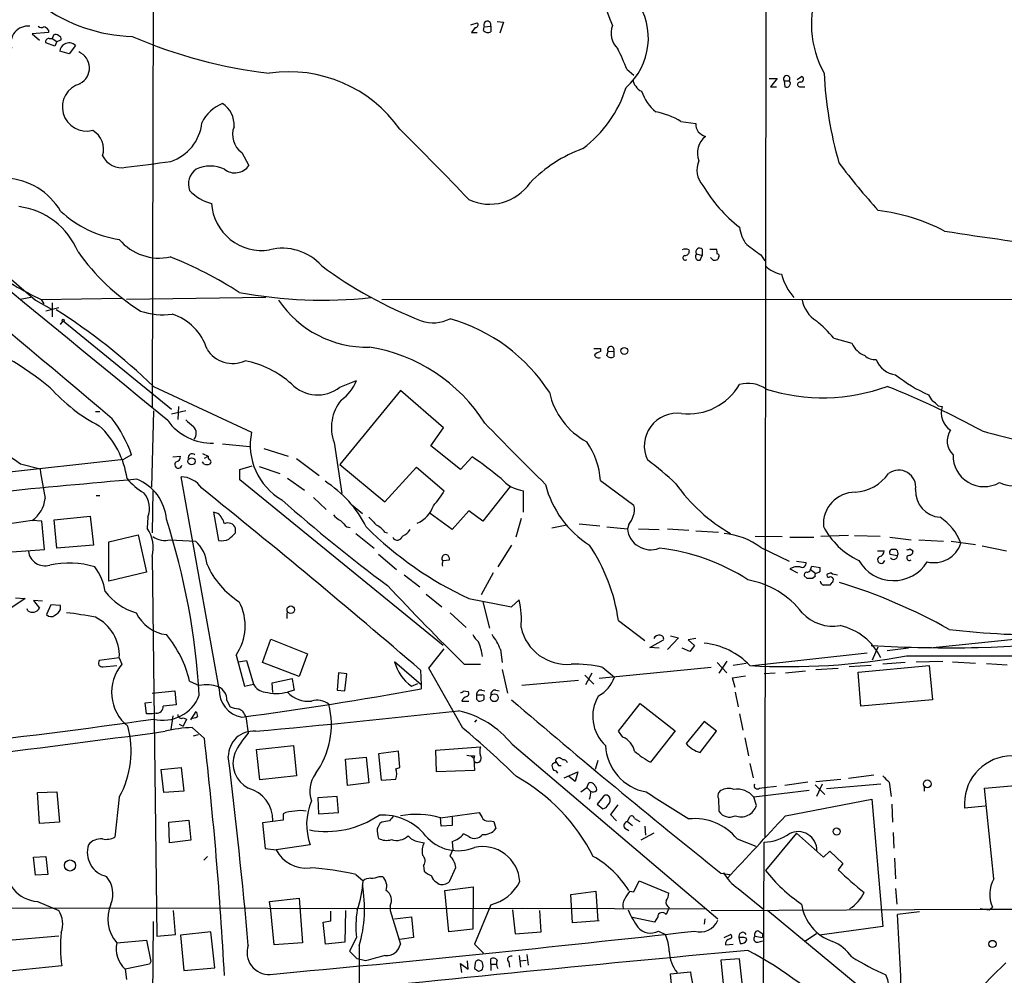
# Model space of a CAD drawing. Extents: x 8 to 1027, y 15 to 828.
# Drawn here: x 577 to 706, y 334 to 460 of the extents above; entities that cross this region are included whole.
import ezdxf

# ---------------------------------------------------------------- set-up
doc = ezdxf.new("R2010")
doc.units = 0
doc.header["$MEASUREMENT"] = 0
doc.layers.add('MAIN', color=5, linetype='CONTINUOUS')

msp = doc.modelspace()

# ---------------------------------------------------------------- linework, layer by layer
at = {"layer": 'MAIN'}
for p, q in [((594.2753, 537.464), (593.9367, 408.8553)), ((674.5393, 483.4467), (674.37, 352.3827)), ((635.762, 459.0627), (636.6087, 459.3167)), ((639.2333, 459.486), (640.08, 459.4013)), ((640.08, 459.4013), (639.572, 457.962)), ((580.3053, 458.0467), (578.1887, 457.8773)), ((578.1887, 457.8773), (579.12, 457.0307)), ((580.3053, 458.3853), (580.3053, 458.0467)), ((580.9827, 457.708), (580.8133, 457.2847)), ((636.3547, 458.724), (635.8467, 458.0467)), ((635.8467, 458.0467), (636.6087, 458.0467)), ((637.4553, 458.3007), (637.54, 458.8087)), ((637.54, 458.8087), (638.3867, 458.8933)), ((638.3867, 458.8933), (638.3867, 458.1313)), ((581.152, 456.2687), (579.9667, 456.692)), ((580.39, 457.2847), (580.8133, 457.2847)), ((580.8133, 457.2847), (581.406, 456.8613)), ((581.406, 456.8613), (581.152, 456.2687)), ((581.406, 456.8613), (581.9987, 457.1153)), ((583.0147, 455.2527), (581.8293, 455.5913)), ((583.8613, 456.3533), (583.0147, 455.2527)), ((656.2513, 453.2207), (657.1827, 452.4587)), ((674.9627, 452.0353), (675.9787, 452.0353)), ((675.9787, 452.0353), (675.132, 450.9347)), ((676.91, 451.6967), (676.9947, 450.9347)), ((676.91, 451.6967), (677.5873, 451.6967)), ((678.6033, 451.866), (679.196, 452.2893)), ((675.132, 450.9347), (675.894, 450.9347)), ((679.0267, 450.9347), (679.6193, 450.9347)), ((663.3633, 446.3627), (665.3107, 446.1087)), ((605.7053, 442.2987), (606.6367, 440.6053)), ((564.7267, 434.7633), (578.612, 422.91)), ((664.3793, 429.514), (664.464, 429.3447)), ((666.1573, 429.5987), (666.1573, 428.752)), ((667.1733, 429.5987), (668.02, 429.5987)), ((665.3953, 429.006), (666.1573, 428.752)), ((665.9033, 428.1593), (666.1573, 428.752)), ((667.5967, 428.1593), (667.258, 428.498)), ((668.274, 428.498), (668.1893, 428.244)), ((673.862, 428.8367), (674.37, 428.0747)), ((578.0193, 423.2487), (576.58, 422.9947)), ((578.612, 422.91), (580.7287, 421.7247)), ((579.374, 422.9947), (589.9573, 423.164)), ((579.374, 422.9947), (579.7127, 422.402)), ((608.838, 423.2487), (590.55, 422.9947)), ((624.078, 422.9947), (835.152, 423.0793)), ((581.66, 421.894), (579.9667, 421.4707)), ((580.8133, 422.5713), (580.8133, 420.7087)), ((581.914, 419.6927), (582.2527, 420.2007)), ((582.2527, 420.2007), (596.4767, 408.6013)), ((683.4293, 417.9147), (685.8, 417.2373)), ((651.9333, 416.56), (652.78, 416.56)), ((652.78, 416.56), (652.78, 416.1367)), ((653.6267, 415.6287), (653.796, 416.1367)), ((653.796, 416.1367), (654.558, 416.2213)), ((654.558, 416.2213), (654.558, 415.4593)), ((594.106, 411.5647), (606.9753, 405.5533)), ((618.5747, 411.48), (620.776, 412.3267)), ((626.5333, 411.0567), (618.5747, 401.32)), ((632.206, 406.146), (626.5333, 411.0567)), ((597.408, 408.94), (597.3233, 407.2467)), ((697.1453, 409.0247), (697.6533, 408.94)), ((586.486, 408.2627), (587.0787, 408.2627)), ((594.106, 408.3473), (593.852, 398.3567)), ((598.3393, 408.3473), (596.4767, 407.924)), ((630.5127, 403.7753), (632.206, 406.146)), ((603.1653, 404.0293), (606.7213, 403.6907)), ((608.584, 403.4367), (611.8013, 402.4207)), ((617.8127, 404.1987), (618.8287, 397.51)), ((634.4073, 400.6427), (630.5127, 403.7753)), ((591.2273, 402.59), (590.2113, 401.9973)), ((596.646, 402.336), (597.662, 402.4207)), ((600.5407, 402.7593), (601.3027, 402.4207)), ((600.7947, 402.1667), (601.3027, 402.4207)), ((612.902, 402.082), (615.8653, 399.8807)), ((635.9313, 402.336), (634.4073, 400.6427)), ((540.6813, 396.5787), (590.2113, 401.9973)), ((576.6647, 401.4047), (579.2047, 400.7273)), ((600.71, 401.4047), (600.5407, 401.6587)), ((605.4513, 400.6427), (607.06, 401.1507)), ((607.9913, 401.066), (610.7007, 400.1347)), ((618.5747, 401.32), (624.5013, 396.4093)), ((624.5013, 396.4093), (628.65, 400.9813)), ((628.65, 400.9813), (632.2907, 397.8487)), ((602.742, 371.856), (597.7467, 399.7113)), ((605.4513, 399.288), (605.4513, 400.6427)), ((611.7167, 399.542), (613.918, 397.9333)), ((632.1213, 377.5287), (605.4513, 399.288)), ((640.9267, 398.4413), (637.3707, 393.8693)), ((652.78, 399.2033), (657.1827, 395.986)), ((586.5707, 397.256), (587.0787, 397.256)), ((594.0213, 397.8487), (593.9367, 392.3453)), ((615.1033, 397.002), (616.7967, 395.3933)), ((642.7047, 395.0547), (642.7047, 397.8487)), ((620.0987, 396.0707), (621.538, 394.8853)), ((581.0673, 394.0387), (585.8087, 394.5467)), ((585.8087, 394.5467), (586.232, 390.7367)), ((593.344, 394.3773), (593.2593, 392.938)), ((601.98, 395.0547), (602.6573, 391.3293)), ((602.5727, 394.8853), (601.98, 395.0547)), ((633.3067, 392.7687), (630.428, 394.8853)), ((635.508, 395.224), (633.3067, 392.7687)), ((637.3707, 393.8693), (635.508, 395.224)), ((578.1887, 393.954), (574.6327, 393.446)), ((579.4587, 393.8693), (578.1887, 393.954)), ((579.7973, 390.144), (579.4587, 393.8693)), ((581.406, 390.3133), (581.0673, 394.0387)), ((619.506, 393.1073), (619.9293, 393.0227)), ((642.366, 394.208), (641.6887, 391.7527)), ((648.3773, 393.3613), (646.43, 392.938)), ((649.986, 393.5307), (652.6953, 393.2767)), ((653.6267, 393.1073), (656.336, 392.8533)), ((656.5053, 393.446), (656.336, 392.8533)), ((588.264, 391.16), (592.074, 392.0913)), ((592.074, 392.0913), (593.1747, 387.1807)), ((604.8587, 392.3453), (604.8587, 392.938)), ((620.6913, 392.2607), (623.062, 390.3133)), ((624.5013, 392.43), (624.84, 392.3453)), ((657.7753, 392.8533), (660.4847, 392.7687)), ((661.5853, 392.8533), (664.3793, 392.684)), ((665.3107, 392.5993), (668.274, 392.43)), ((673.1, 391.922), (676.656, 391.8373)), ((677.672, 391.7527), (680.8047, 391.7527)), ((685.3767, 392.0067), (681.736, 391.8373)), ((686.1387, 392.0067), (689.5253, 391.922)), ((690.7953, 391.7527), (693.5893, 391.414)), ((586.232, 390.7367), (581.406, 390.3133)), ((588.264, 385.9953), (588.264, 391.16)), ((596.3073, 391.414), (599.6093, 391.2447)), ((641.096, 390.7367), (639.318, 387.858)), ((694.6053, 391.414), (697.8227, 391.2447)), ((698.8387, 391.2447), (702.056, 390.8213)), ((702.9027, 390.652), (706.12, 389.9747)), ((574.8867, 389.8053), (579.7973, 390.144)), ((593.9367, 389.2127), (594.5293, 339.344)), ((623.6547, 389.5513), (626.0253, 387.5193)), ((673.862, 390.398), (677.5873, 388.62)), ((689.1867, 389.9747), (690.0333, 389.9747)), ((690.7953, 389.5513), (691.8113, 389.382)), ((693.42, 390.2287), (693.8433, 389.9747)), ((632.1213, 388.7047), (632.968, 388.7893)), ((678.5187, 388.62), (679.7887, 388.4507)), ((680.3813, 387.5193), (680.5507, 387.9427)), ((680.5507, 387.9427), (681.6513, 387.7733)), ((593.1747, 387.1807), (588.264, 385.9953)), ((627.0413, 386.842), (629.0733, 385.2333)), ((638.7253, 387.096), (637.1167, 384.2173)), ((677.672, 387.604), (678.688, 387.096)), ((679.958, 386.334), (679.5347, 386.6727)), ((680.3813, 387.5193), (681.0587, 387.0113)), ((680.974, 386.588), (680.6353, 386.334)), ((681.5667, 387.1807), (681.0587, 387.0113)), ((683.0907, 387.096), (682.5827, 386.9267)), ((683.1753, 385.826), (682.9213, 385.4873)), ((629.92, 384.302), (631.952, 382.6087)), ((577.2573, 383.7093), (575.3947, 382.4393)), ((575.9873, 383.794), (577.2573, 383.7093)), ((579.5433, 383.3707), (578.358, 383.4553)), ((578.358, 383.4553), (579.12, 382.4393)), ((580.644, 382.8627), (580.0513, 381.5927)), ((581.914, 382.778), (580.644, 382.8627)), ((581.914, 382.27), (581.914, 382.778)), ((635.508, 383.7093), (641.096, 382.6087)), ((637.3707, 383.286), (638.2173, 379.8147)), ((641.096, 382.6087), (642.112, 383.54)), ((577.596, 382.1007), (577.5113, 382.3547)), ((611.632, 381.8467), (611.632, 381.0847)), ((633.0527, 381.8467), (635.1693, 379.8993)), ((655.1507, 380.8307), (658.622, 378.206)), ((608.4147, 375.3273), (609.5153, 378.3753)), ((609.5153, 378.3753), (614.3413, 376.428)), ((659.2993, 377.2747), (661.0773, 378.2907)), ((663.0247, 378.5447), (661.5853, 377.0207)), ((662.0087, 378.7987), (663.0247, 378.5447)), ((665.3107, 378.46), (664.2947, 378.2907)), ((664.2947, 378.2907), (665.1413, 377.5287)), ((665.1413, 377.5287), (664.5487, 376.7667)), ((708.406, 378.46), (696.0447, 377.19)), ((604.9433, 376.2587), (606.044, 372.1947)), ((614.3413, 376.428), (613.2407, 373.4647)), ((630.2587, 374.5653), (632.2907, 377.1053)), ((639.6567, 377.0207), (639.9107, 375.3273)), ((660.4847, 377.19), (659.2993, 377.2747)), ((664.5487, 376.7667), (663.5327, 377.19)), ((672.7613, 374.904), (687.832, 376.5973)), ((688.5093, 375.666), (689.2713, 377.3593)), ((693.2507, 377.19), (690.4567, 376.8513)), ((589.6187, 375.92), (586.994, 375.5813)), ((589.6187, 375.92), (589.9573, 375.0733)), ((605.282, 375.412), (606.298, 375.5813)), ((606.298, 375.5813), (607.2293, 372.4487)), ((613.2407, 373.4647), (608.4147, 375.3273)), ((629.2427, 372.364), (625.7713, 375.412)), ((634.9153, 375.0733), (637.032, 375.0733)), ((668.1047, 375.3273), (669.3747, 373.9727)), ((669.3747, 375.4967), (668.3587, 373.888)), ((671.9147, 375.158), (670.2213, 374.904)), ((692.8273, 375.3273), (689.864, 375.0733)), ((694.2667, 375.412), (697.738, 375.4967)), ((699.008, 375.412), (702.056, 375.2427)), ((703.4953, 375.158), (706.2047, 374.9887)), ((587.502, 374.7347), (589.28, 374.904)), ((618.4053, 373.9727), (618.236, 371.6867)), ((619.506, 373.8033), (618.4053, 373.9727)), ((619.252, 371.602), (619.506, 373.8033)), ((629.158, 374.3113), (629.2427, 372.364)), ((634.746, 366.6913), (630.2587, 374.5653)), ((639.9107, 374.396), (640.588, 371.2633)), ((651.6793, 373.888), (650.8327, 372.364)), ((667.3427, 374.65), (652.6107, 373.2107)), ((653.1187, 374.65), (654.6427, 373.38)), ((675.7247, 373.888), (674.2853, 373.8033)), ((677.0793, 373.9727), (679.704, 374.2267)), ((681.0587, 374.396), (684.022, 374.5653)), ((688.34, 374.904), (685.4613, 374.7347)), ((686.6467, 374.0573), (695.96, 374.904)), ((686.9853, 369.57), (686.6467, 374.0573)), ((695.96, 374.904), (696.3833, 370.4167)), ((598.8473, 372.872), (600.1173, 372.2793)), ((606.044, 372.1947), (607.2293, 372.4487)), ((609.6847, 372.618), (612.3093, 373.2107)), ((609.7693, 371.348), (609.6847, 372.618)), ((627.9727, 372.1947), (628.8193, 372.5333)), ((629.2427, 372.364), (629.2427, 371.856)), ((649.9013, 372.9567), (642.4507, 372.2793)), ((650.748, 373.634), (651.9333, 372.4487)), ((670.1367, 373.2953), (671.83, 373.5493)), ((670.4753, 372.0253), (670.1367, 373.2953)), ((593.9367, 371.2633), (596.9, 371.602)), ((596.9, 371.602), (597.0693, 369.7393)), ((612.5633, 371.6867), (611.7167, 371.4327)), ((618.236, 371.6867), (619.252, 371.602)), ((634.8307, 371.602), (635.4233, 371.5173)), ((637.2013, 371.6867), (637.6247, 371.602)), ((639.064, 371.6867), (639.4873, 371.602)), ((670.4753, 371.4327), (670.8987, 369.4853)), ((593.0053, 369.9933), (593.852, 370.078)), ((593.1747, 368.554), (593.0053, 369.9933)), ((603.758, 370.332), (604.1813, 369.4853)), ((634.5767, 370.2473), (635.508, 370.2473)), ((637.2013, 371.0093), (636.524, 371.0093)), ((636.524, 370.5013), (636.778, 370.2473)), ((637.54, 370.5013), (637.54, 370.84)), ((655.1507, 366.268), (658.0293, 369.9087)), ((658.0293, 369.9087), (662.6013, 366.3527)), ((696.3833, 370.4167), (686.9853, 369.57)), ((593.9367, 368.554), (593.1747, 368.554)), ((594.4447, 368.6387), (593.9367, 368.554)), ((599.0167, 367.792), (599.694, 368.8927)), ((671.068, 368.554), (671.4913, 366.4373)), ((596.646, 368.3), (596.392, 366.522)), ((597.4927, 367.1993), (598.0007, 366.9453)), ((598.0007, 368.046), (598.424, 367.8767)), ((598.424, 367.8767), (598.0007, 366.9453)), ((606.2133, 368.2153), (606.552, 366.014)), ((636.524, 367.792), (636.27, 367.4533)), ((666.4113, 367.538), (664.0407, 364.6593)), ((668.02, 366.268), (666.4113, 367.538)), ((599.186, 366.776), (600.7947, 365.3367)), ((655.7433, 365.506), (655.1507, 366.268)), ((662.6013, 366.3527), (659.384, 362.204)), ((665.9033, 363.474), (668.02, 366.268)), ((599.3553, 365.6753), (600.0327, 365.8447)), ((671.7453, 365.4213), (672.2533, 363.0507)), ((607.6527, 363.8973), (612.4787, 364.4053)), ((608.076, 359.918), (607.6527, 363.8973)), ((612.4787, 364.4053), (612.902, 360.426)), ((626.2793, 363.6433), (623.6547, 363.3047)), ((623.6547, 363.3047), (623.9933, 359.8333)), ((626.4487, 361.5267), (626.2793, 363.6433)), ((631.19, 363.8127), (637.032, 364.236)), ((631.2747, 360.934), (631.19, 363.8127)), ((641.1807, 364.5747), (668.1893, 341.63)), ((619.3367, 362.6273), (622.046, 362.8813)), ((619.5907, 359.156), (619.3367, 362.6273)), ((622.046, 362.8813), (622.3847, 359.4947)), ((635.254, 363.1353), (635.762, 363.0507)), ((635.762, 363.0507), (636.1853, 362.712)), ((636.27, 363.0507), (636.1853, 362.712)), ((636.1853, 362.712), (636.27, 361.1033)), ((652.4413, 362.458), (652.1027, 361.2727)), ((672.4227, 362.0347), (672.846, 360.172)), ((595.122, 361.2727), (597.7467, 361.5267)), ((595.4607, 358.2247), (595.122, 361.2727)), ((597.7467, 361.5267), (598.0853, 358.394)), ((625.9407, 361.3573), (626.4487, 361.5267)), ((636.27, 361.1033), (631.2747, 360.934)), ((647.2767, 361.7807), (647.6153, 361.7807)), ((648.0387, 360.172), (649.8167, 360.934)), ((649.8167, 360.934), (649.478, 359.664)), ((612.902, 360.426), (608.076, 359.918)), ((622.3847, 359.4947), (619.5907, 359.156)), ((623.9933, 359.8333), (625.9407, 360.0027)), ((649.478, 359.664), (648.6313, 360.3413)), ((651.002, 358.902), (651.256, 359.4947)), ((680.0427, 359.5793), (676.9947, 359.156)), ((681.0587, 359.664), (684.3607, 360.0027)), ((688.6787, 360.5107), (685.3767, 360.0873)), ((690.7107, 359.5793), (690.9647, 357.7167)), ((578.866, 358.2247), (581.406, 358.3093)), ((579.12, 354.1607), (578.866, 358.2247)), ((581.406, 358.3093), (581.7447, 354.33)), ((598.0853, 358.394), (595.4607, 358.2247)), ((650.24, 358.3093), (651.002, 358.902)), ((651.002, 358.902), (651.51, 358.394)), ((680.212, 358.4787), (672.9307, 357.632)), ((673.6927, 358.8173), (674.2853, 358.902)), ((674.2853, 358.902), (675.894, 359.0713)), ((680.974, 359.2407), (682.244, 357.9707)), ((681.9053, 359.3253), (681.1433, 357.7167)), ((689.61, 359.3253), (682.498, 358.7327)), ((695.2827, 358.9867), (695.2827, 358.394)), ((703.2413, 358.8173), (709.0833, 359.3253)), ((704.4267, 346.8793), (703.2413, 358.8173)), ((589.6187, 357.632), (589.026, 352.3827)), ((618.236, 357.7167), (615.696, 357.5473)), ((615.696, 357.5473), (615.7807, 355.4307)), ((618.4053, 355.6), (618.236, 357.7167)), ((653.1187, 357.632), (652.3567, 356.7007)), ((668.274, 357.4627), (668.3587, 355.7693)), ((673.2693, 356.5313), (672.9307, 357.632)), ((677.0793, 355.1767), (688.4247, 357.378)), ((688.4247, 357.378), (689.864, 340.614)), ((615.7807, 355.4307), (618.4053, 355.6)), ((631.7827, 354.9227), (636.8627, 355.6)), ((652.3567, 356.7007), (653.1187, 356.108)), ((655.066, 356.616), (654.1347, 355.346)), ((691.0493, 356.7007), (691.134, 354.33)), ((703.326, 356.4467), (700.6167, 356.1927)), ((581.7447, 354.33), (579.12, 354.1607)), ((596.138, 354.33), (598.7627, 354.584)), ((596.2227, 351.6207), (596.138, 354.33)), ((598.7627, 354.584), (599.0167, 351.9593)), ((611.124, 354.584), (608.4147, 354.2453)), ((608.4147, 354.2453), (608.7533, 350.8587)), ((611.124, 355.4307), (611.124, 354.584)), ((624.078, 354.33), (623.824, 354.1607)), ((631.8673, 353.822), (631.7827, 355.0073)), ((633.3067, 355.0073), (633.3067, 353.9067)), ((638.302, 354.4993), (638.81, 354.4147)), ((638.81, 354.4147), (639.064, 353.4833)), ((654.1347, 355.346), (654.8967, 354.4993)), ((656.336, 354.4147), (656.6747, 355.092)), ((656.336, 354.4147), (657.0133, 353.9067)), ((657.2673, 354.838), (657.9447, 354.4147)), ((633.3067, 353.9067), (631.8673, 353.822)), ((655.9973, 353.568), (656.5053, 353.2293)), ((658.622, 353.822), (658.7067, 352.6367)), ((691.2187, 352.9753), (691.3033, 350.9433)), ((599.0167, 351.9593), (596.2227, 351.6207)), ((628.8193, 351.79), (629.666, 351.6207)), ((633.3067, 351.79), (633.3913, 350.6893)), ((635.508, 352.4673), (634.8307, 352.806)), ((659.8073, 352.8907), (658.114, 351.9593)), ((670.7293, 352.1287), (673.1847, 351.1973)), ((674.2007, 326.136), (674.2853, 351.7053)), ((678.5187, 352.8907), (674.4547, 347.98)), ((678.5187, 352.8907), (682.0747, 349.758)), ((608.7533, 350.8587), (610.1927, 350.6893)), ((614.68, 351.3667), (610.1927, 350.6893)), ((633.0527, 349.9273), (633.3913, 350.6893)), ((682.0747, 349.758), (682.9213, 350.52)), ((682.9213, 350.52), (684.6147, 348.9113)), ((578.358, 349.758), (579.9667, 349.8427)), ((578.612, 347.3873), (578.358, 349.758)), ((579.9667, 349.8427), (580.2207, 347.472)), ((601.218, 349.8427), (600.71, 349.3347)), ((691.388, 349.5887), (691.5573, 346.8793)), ((629.5813, 348.6573), (629.666, 347.8953)), ((632.968, 346.5407), (633.8147, 348.4033)), ((684.6147, 348.9113), (684.022, 348.0647)), ((580.2207, 347.472), (578.612, 347.3873)), ((620.6913, 347.472), (621.6227, 346.6253)), ((623.7393, 347.218), (624.1627, 347.218)), ((657.1827, 345.186), (657.86, 346.6253)), ((657.86, 346.6253), (661.7547, 345.0167)), ((668.6127, 347.6413), (669.798, 347.472)), ((631.2747, 346.456), (631.6133, 346.202)), ((632.3753, 345.3553), (636.1007, 345.8633)), ((632.8833, 339.9367), (632.3753, 345.3553)), ((636.1007, 345.8633), (636.016, 340.2753)), ((648.8853, 344.8473), (652.1873, 345.2707)), ((652.1873, 345.2707), (652.4413, 341.376)), ((656.6747, 345.2707), (657.1827, 345.186)), ((670.8987, 345.6093), (674.2007, 342.9)), ((691.5573, 345.6093), (691.7267, 343.5773)), ((578.866, 343.916), (581.66, 342.7307)), ((609.346, 343.916), (613.2407, 344.3393)), ((609.5153, 342.7307), (609.346, 343.916)), ((613.2407, 344.3393), (613.664, 338.4973)), ((649.1393, 341.122), (648.8853, 344.8473)), ((529.2513, 343.154), (644.652, 342.9847)), ((596.9847, 339.598), (596.7307, 342.7307)), ((609.9387, 338.2433), (609.5153, 342.7307)), ((617.3893, 341.376), (617.3893, 342.646)), ((619.3367, 342.7307), (619.252, 338.582)), ((625.1787, 343.3233), (625.1787, 342.7307)), ((625.1787, 342.7307), (626.5333, 338.328)), ((638.3867, 343.4927), (636.27, 338.328)), ((641.2653, 342.8153), (641.604, 339.6827)), ((666.75, 342.9), (642.5353, 342.9847)), ((644.9907, 339.9367), (644.8213, 342.7307)), ((661.67, 342.8153), (661.416, 342.2227)), ((661.8393, 343.0693), (661.67, 342.8153)), ((667.3427, 342.7307), (702.9027, 342.9)), ((705.5273, 317.246), (674.7087, 342.7307)), ((702.9027, 342.9), (760.8993, 342.9847)), ((703.834, 342.8153), (704.2573, 343.154)), ((616.3733, 341.2067), (617.3893, 341.376)), ((625.7713, 341.63), (627.9727, 341.884)), ((627.9727, 341.884), (628.2267, 339.1747)), ((652.6107, 341.376), (649.1393, 341.122)), ((659.892, 341.2067), (657.0133, 341.7993)), ((660.3153, 341.884), (659.892, 341.2067)), ((666.496, 341.63), (666.4113, 340.9527)), ((694.69, 342.5613), (691.8113, 342.2227)), ((593.852, 317.5847), (594.106, 341.2913)), ((616.712, 338.328), (616.3733, 341.2067)), ((636.016, 340.2753), (632.8833, 339.9367)), ((689.864, 340.614), (681.5667, 339.5133)), ((581.66, 339.344), (574.548, 338.7513)), ((589.28, 338.4973), (593.1747, 338.836)), ((593.1747, 338.836), (593.7673, 336.042)), ((594.5293, 339.344), (596.9847, 339.598)), ((601.6413, 339.9367), (597.662, 339.5133)), ((597.662, 339.5133), (598.0853, 334.8567)), ((602.1493, 335.1953), (601.6413, 339.9367)), ((620.776, 339.1747), (619.8447, 337.3967)), ((628.2267, 339.1747), (626.4487, 338.9207)), ((641.604, 339.6827), (644.9907, 339.9367)), ((660.4, 340.0213), (661.3313, 339.598)), ((669.036, 339.1747), (669.8827, 339.598)), ((670.9833, 339.1747), (671.1527, 338.4127)), ((671.6607, 339.1747), (670.9833, 339.1747)), ((673.1, 339.344), (674.0313, 339.1747)), ((673.5233, 338.582), (674.116, 338.7513)), ((673.608, 340.0213), (674.116, 339.6827)), ((674.116, 339.6827), (674.0313, 339.1747)), ((681.1433, 339.6827), (679.6193, 338.6667)), ((613.664, 338.4973), (609.9387, 338.2433)), ((619.252, 338.582), (616.712, 338.328)), ((621.1147, 338.074), (621.1147, 332.486)), ((636.27, 338.328), (637.4553, 337.1427)), ((669.2053, 338.2433), (670.2213, 338.328)), ((619.8447, 337.3967), (620.8607, 336.3807)), ((621.9613, 336.1267), (620.8607, 336.3807)), ((637.2013, 336.042), (636.8627, 336.2113)), ((638.3867, 335.7033), (638.3867, 336.3807)), ((642.112, 336.804), (642.2813, 335.28)), ((642.2813, 336.1267), (643.0433, 336.2113)), ((643.128, 336.9733), (643.2973, 335.534)), ((671.068, 336.3807), (668.6127, 336.2113)), ((668.6127, 336.2113), (669.036, 331.8087)), ((671.4067, 333.248), (671.068, 336.3807)), ((582.0833, 335.4493), (575.2253, 334.772)), ((593.598, 335.7033), (590.3807, 335.026)), ((590.3807, 335.026), (590.55, 333.6713)), ((593.7673, 336.042), (593.598, 335.7033)), ((598.0853, 334.8567), (602.1493, 335.1953)), ((634.5767, 334.6027), (634.4073, 335.788)), ((634.4073, 335.788), (635.4233, 335.026)), ((635.4233, 335.026), (635.3387, 336.1267)), ((636.3547, 335.8727), (636.27, 335.1107)), ((638.3867, 335.7033), (638.3867, 334.8567)), ((638.3867, 335.7033), (639.064, 335.7033)), ((640.7573, 335.9573), (640.842, 335.28)), ((662.0087, 334.4333), (664.6333, 334.6873)), ((662.432, 330.1153), (662.0087, 334.4333))]:
    msp.add_line(p, q, dxfattribs=at)
for centre, radius in [((582.2526, 420.2572), 0.1411), ((655.9228, 416.2271), 0.4474), ((599.1038, 401.7321), 0.4707), ((612.1369, 382.2462), 0.4965), ((638.8633, 370.6837), 0.5163), ((695.7236, 359.3677), 0.5133), ((683.8019, 353.1098), 0.4643), ((583.1443, 348.651), 0.7293), ((704.2734, 338.3378), 0.4744)]:
    msp.add_circle(centre, radius, dxfattribs=at)
for centre, radius, start, end in [((688.6698, 473.7703), 37.3364, 181.131982, 203.340205), ((693.8227, 459.158), 13.3258, 158.816816, 208.925436), ((591.949, 478.9759), 21.4466, 234.102379, 268.297974), ((650.4535, 457.3224), 8.6332, 311.434907, 35.047151), ((636.4008, 459.055), 0.3342, 262.071139, 51.53563), ((637.942, 459.065), 0.4768, 338.888276, 212.520044), ((657.0133, 457.962), 2.8144, 158.83825, 226.219365), ((577.6309, 456.6583), 2.2458, 84.401109, 196.653304), ((579.3861, 459.3409), 0.6244, 225.791579, 301.536569), ((579.3737, 457.7078), 1.1519, 36.026276, 72.884837), ((581.279, 457.3269), 0.4827, 37.88123, 127.864574), ((638.0324, 458.8287), 0.7822, 222.456001, 296.931928), ((580.3562, 456.8613), 0.4247, 85.43576, 203.492649), ((581.5499, 457.183), 0.4539, 351.421795, 75.960695), ((582.7812, 455.6398), 0.9531, 112.138512, 182.91674), ((583.0322, 455.5084), 1.1837, 45.540768, 121.030996), ((616.6889, 516.2602), 63.9703, 246.628081, 263.408716), ((-5815.3368, -7374.7993), 10082.7795, 50.51569109, 50.95813274), ((583.4264, 453.3939), 2.2805, 296.781901, 67.891134), ((626.2264, 441.699), 32.1597, 20.993714, 26.264194), ((611.9139, 435.1371), 17.7622, 35.085146, 98.31244), ((734.3828, 455.3088), 52.288, 182.845907, 195.945607), ((585.3007, 448.2677), 3.165, 105.323232, 285.321008), ((658.0838, 451.7693), 0.9905, 174.397613, 229.212375), ((677.2487, 451.9704), 0.4355, 321.050406, 218.941322), ((677.2516, 451.3463), 0.4852, 238.029665, 46.2274), ((678.9949, 451.2416), 0.3085, 67.833017, 275.915695), ((679.0584, 451.9189), 0.3951, 277.693333, 69.620458), ((640.7497, 455.7011), 16.1622, 307.078347, 342.533341), ((658.7774, 451.7603), 1.5318, 208.929269, 247.803377), ((663.7571, 452.1684), 5.8508, 198.189684, 230.826005), ((-2144.395, -2832.701), 4238.8145, 49.8511799, 50.7289027), ((605.2473, 443.7976), 5.3569, 112.871217, 153.43447), ((601.296, 445.8937), 3.3996, 356.485586, 56.643212), ((658.3254, 438.1917), 9.5993, 58.343737, 79.581494), ((594.4609, 446.8237), 6.0281, 288.684121, 353.997263), ((666.955, 446.0189), 1.6468, 176.874016, 256.861686), ((584.6922, 442.7224), 2.8537, 342.732092, 59.343383), ((607.3138, 444.627), 2.8298, 158.0388, 235.361445), ((381.9233, 196.2489), 349.0593, 43.407868, 45.530712), ((668.2831, 442.2472), 2.7566, 128.139132, 202.371882), ((656.8074, 425.4244), 18.4933, 109.961454, 135.791324), ((589.9432, 443.1172), 2.8147, 206.181792, 280.689555), ((522.0103, 996.211), 560.059, 277.020715, 277.632029), ((668.2771, 439.9508), 2.8325, 153.87551, 224.070234), ((755.6935, 494.693), 89.5189, 216.900056, 222.098688), ((601.0666, 438.156), 2.3775, 125.262296, 201.017786), ((601.5566, 436.2119), 4.3088, 64.38647, 115.612331), ((604.7937, 441.8351), 2.2156, 231.660056, 326.285547), ((574.3187, 430.1), 8.8252, 30.612026, 86.86072), ((638.2445, 441.9145), 6.41, 244.728228, 325.883522), ((603.2738, 441.5349), 6.1238, 223.710449, 255.359445), ((682.8521, 447.6786), 19.2339, 210.278759, 232.217034), ((575.152, 425.4504), 9.8173, 22.833201, 82.63371), ((591.7532, 445.1133), 14.4037, 226.913322, 261.47785), ((608.321, 436.0433), 6.6092, 183.759004, 278.921745), ((686.1503, 409.2439), 25.6256, 62.476983, 83.00444), ((675.7057, 433.034), 4.671, 186.844917, 217.487147), ((833.6881, 1315.821), 894.2076, 261.2716387, 262.2966422), ((594.8495, 435.2455), 6.8204, 219.920445, 282.341652), ((607.3613, 445.456), 28.2623, 214.963936, 238.067186), ((611.0141, 422.7503), 6.9664, 41.841042, 103.854121), ((663.956, 428.6671), 0.9468, 63.443068, 116.556932), ((663.8855, 429.3305), 0.5787, 268.593886, 1.406114), ((665.8186, 429.2479), 0.4875, 46.005377, 209.746339), ((666.8756, 429.1328), 1.2356, 354.109923, 22.151872), ((1011.5685, 895.1722), 575.7729, 233.8598547, 234.0890458), ((576.7318, 379.3587), 52.9736, 57.278882, 68.313173), ((663.9136, 428.4557), 0.2993, 98.124688, 315), ((665.7633, 428.6511), 0.5113, 136.038169, 285.889987), ((667.7659, 429.0911), 0.947, 259.708141, 296.556934), ((668.0986, 428.7218), 0.2843, 308.087058, 88.770406), ((595.1834, 457.3353), 37.805, 232.999036, 245.28005), ((650.3669, 473.8831), 57.6891, 233.687445, 248.5202), ((677.3853, 430.4477), 4.2301, 226.147487, 258.905235), ((684.0741, 428.3081), 7.7677, 195.007344, 220.642257), ((616.2581, 481.1017), 58.2038, 259.214938, 276.293708), ((622.1268, 430.6873), 13.9622, 213.850433, 271.405636), ((683.2136, 423.6189), 3.9963, 190.217774, 238.797983), ((539.1046, 354.9217), 78.953, 45.842407, 57.67599), ((595.4183, 430.3837), 9.4061, 251.365106, 276.979651), ((594.5121, 414.4261), 6.9311, 17.196811, 72.803189), ((630.8495, 424.8003), 4.8722, 250.743919, 296.884807), ((626.7506, 398.3087), 23.0252, 32.862267, 74.115206), ((666.883, 403.6544), 21.8434, 40.756152, 49.243848), ((554.4738, 379.5606), 41.157, 50.668651, 69.391913), ((604.4729, 418.4728), 3.8914, 210.884721, 295.182786), ((618.9917, 394.9635), 22.0419, 32.291006, 80.922372), ((654.1535, 416.3907), 0.4385, 337.276619, 215.393395), ((688.6635, 418.556), 3.1526, 204.727032, 248.21074), ((653.1852, 414.5101), 1.6763, 103.988163, 134.129898), ((652.526, 415.8297), 0.5212, 192.905623, 299.172079), ((654.2038, 416.1565), 0.782, 222.44519, 296.932033), ((688.7693, 416.9168), 1.8131, 225.270377, 277.861517), ((691.8725, 416.0862), 3.014, 198.68322, 263.997163), ((603.5747, 402.2234), 12.9816, 48.21589, 78.653627), ((703.8663, 428.4745), 19.7037, 231.339374, 246.073827), ((597.1091, 426.0719), 22.1201, 221.567072, 242.788212), ((615.6331, 415.1931), 4.7371, 223.985613, 308.387044), ((615.5158, 414.4521), 5.6734, 304.681102, 337.998677), ((664.3259, 415.7779), 7.8186, 263.553068, 329.577035), ((672.1806, 407.8733), 4.0993, 54.87275, 105.748414), ((681.9942, 435.0736), 24.9857, 252.640449, 289.797357), ((646.7259, 302.2204), 117.7648, 61.508707, 68.201716), ((655.771, 412.9847), 9.9226, 192.703298, 241.274054), ((907.8004, 537.0383), 246.8467, 210.848166, 211.077353), ((623.2575, 406.1629), 5.7882, 141.239707, 199.836801), ((695.5793, 407.7973), 1.9897, 38.08865, 66.16616), ((700.3552, 408.1296), 2.8208, 163.304063, 235.414169), ((574.3227, 396.5849), 17.9395, 19.556802, 36.800783), ((662.8611, 403.7412), 4.3077, 82.169359, 205.117093), ((578.9831, 397.7732), 11.7727, 8.224465, 47.120026), ((601.8363, 411.4014), 7.2888, 216.388182, 271.129667), ((810.5078, 660.7212), 330.6172, 230.078715, 230.307913), ((598.4591, 405.4217), 1.2656, 320.810614, 44.916768), ((967.2782, 724.9577), 458.1864, 223.988874, 225.403876), ((615.1643, 403.8833), 8.3575, 168.473604, 239.755801), ((700.7998, 404.3962), 2.4853, 145.40385, 226.615719), ((731.917, 511.7352), 109.9112, 254.693684, 260.704424), ((643.1006, 398.6667), 9.6942, 3.173077, 35.406587), ((1040.9757, 1079.7087), 821.9982, 235.3784996, 235.6076747), ((596.9213, 402.3853), 0.7415, 281.51299, 2.736234), ((599.1702, 402.2213), 0.5115, 46.124856, 195.802311), ((601.6412, 402.2513), 0.3785, 153.414641, 243.448488), ((603.636, 355.6321), 56.7824, 50.516667, 55.336513), ((703.1591, 402.4748), 4.068, 178.37726, 299.928664), ((597.3675, 401.2979), 0.4681, 129.573618, 352.31313), ((601.1334, 402.2508), 0.9461, 243.415991, 296.578593), ((601.3618, 401.6333), 0.3003, 310.450277, 68.4749), ((639.5723, 375.0754), 33.1082, 45.723099, 54.154062), ((1553.1883, 568.1041), 988.2606, 189.7509033, 189.9800873), ((597.6286, 396.3312), 3.3822, 33.283651, 87.998911), ((685.8914, 403.4493), 5.7795, 273.292121, 325.004894), ((691.9586, 398.3281), 2.2449, 352.060114, 126.41355), ((742.372, -1319.6117), 1725.5572, 95.0025024, 96.2369957), ((597.3237, 405.1306), 8.7709, 220.303066, 239.2258), ((589.7147, 393.6785), 6.1008, 4.181032, 68.963163), ((608.4675, 386.3155), 15.1824, 26.573659, 57.489618), ((643.5104, 402.8669), 5.0825, 222.133097, 260.878688), ((658.4008, 401.9059), 13.2135, 194.06243, 237.702841), ((680.9273, 411.6848), 22.3445, 215.277482, 240.377313), ((707.0158, 402.6601), 4.1362, 243.785582, 293.422677), ((590.4911, 395.5757), 3.0943, 337.214487, 40.729028), ((-78.2415, -446.8836), 1083.8704, 49.2575005, 51.2311844), ((621.6376, 404.2172), 12.4115, 317.931912, 329.128713), ((686.2493, 393.4938), 4.1855, 90.355912, 184.134968), ((697.6288, 397.822), 3.4524, 176.745418, 266.188354), ((575.7394, 397.3321), 4.1726, 305.944085, 353.126033), ((757.7658, 563.503), 222.2363, 228.653739, 233.264048), ((627.3577, 397.0131), 3.6662, 292.060854, 342.346897), ((655.2031, 395.3804), 2.0702, 336.251924, 17.00994), ((600.7289, 392.7911), 2.7902, 15.371103, 48.638287), ((620.0984, 396.6629), 3.0674, 219.397568, 242.020577), ((876.9175, 647.8941), 359.246, 224.88542, 225.11458), ((653.8318, 395.5956), 3.4305, 321.199339, 342.196217), ((693.6036, 388.5635), 6.9432, 20.461683, 56.860379), ((506.7906, 365.535), 93.4871, 3.356974, 17.806263), ((603.8849, 392.6173), 1.0252, 18.228182, 117.009932), ((830.7575, 605.2055), 299.354, 224.885409, 225.114592), ((655.4261, 426.5814), 47.2731, 225.08056, 245.080724), ((621.1561, 389.5927), 4.3864, 40.303627, 59.221727), ((690.9492, 397.7415), 9.9727, 207.141882, 244.979323), ((589.6401, 390.3556), 4.4461, 345.104195, 35.508915), ((595.63, 394.1407), 2.8095, 235.069461, 283.949687), ((392.7729, 603.6095), 299.3542, 314.882025, 315.111194), ((626.1218, 392.0665), 0.681, 207.434129, 347.749524), ((626.1604, 393.7072), 1.8921, 289.349497, 330.263006), ((659.3974, 393.1954), 3.0805, 186.376137, 290.669467), ((668.1538, 382.792), 9.5097, 53.112268, 84.677111), ((596.7303, 387.9002), 4.413, 3.852507, 49.277595), ((602.9959, 394.1228), 2.8139, 263.088895, 291.167324), ((631.7431, 377.5135), 23.6415, 8.065942, 34.008945), ((696.6175, 392.0757), 3.6559, 255.562357, 342.735728), ((579.8324, 390.187), 2.1721, 187.8589, 287.199501), ((632.4817, 388.9701), 0.5181, 73.44694, 210.81204), ((632.2907, 388.874), 0.6826, 352.87186, 60.261365), ((657.6603, 363.8312), 26.6323, 56.991239, 83.912236), ((689.6567, 388.7952), 0.4701, 117.355476, 348.900414), ((689.2926, 389.9393), 0.7415, 281.520561, 2.736234), ((691.1765, 389.7629), 0.436, 119.063539, 209.034181), ((691.2865, 389.3752), 0.5248, 219.231025, 0.742358), ((691.3033, 220.8441), 169.3002, 89.885375, 90.114591), ((691.2292, 389.6525), 0.6419, 335.075858, 49.973842), ((693.1236, 390.6099), 0.4829, 254.763614, 307.866658), ((693.3661, 389.0549), 0.3469, 109.432705, 310.042399), ((693.2649, 389.9604), 0.5786, 268.593643, 1.416257), ((582.949, 376.5743), 11.8, 72.988267, 102.103947), ((611.4001, 392.7674), 11.2383, 203.998259, 237.529746), ((633.6031, 388.1545), 1.5807, 159.629778, 187.700518), ((678.6881, 385.9244), 1.963, 80.067429, 121.17249), ((679.2595, 388.3449), 0.5397, 244.446281, 11.305768), ((691.2689, 391.2839), 5.2195, 209.614169, 328.223497), ((580.8675, 383.634), 6.9617, 8.314468, 37.354824), ((679.9835, 386.7404), 0.4539, 104.051552, 188.578205), ((679.9411, 387.6293), 0.4537, 261.405541, 345.969882), ((681.4397, 386.7149), 0.4827, 142.11877, 195.242626), ((680.7205, 387.6038), 0.9461, 333.434949, 10.320555), ((682.7803, 386.7573), 0.2603, 139.39393, 282.519254), ((683.8451, 388.0726), 1.234, 232.314777, 274.284755), ((899.9325, 643.6496), 377.316, 223.190906, 225.382161), ((670.0319, 374.6294), 11.7315, 37.966693, 79.505482), ((680.2966, 216.9841), 169.3502, 89.885409, 90.114558), ((682.3074, 386.1117), 0.6664, 190.06028, 249.560694), ((682.498, 173.8375), 211.6502, 89.885408, 90.114592), ((683.0061, 386.1647), 0.3786, 26.565051, 116.578587), ((683.006, 386.1647), 0.3787, 296.558284, 26.558284), ((662.5897, 315.6711), 73.4053, 60.635775, 72.885725), ((593.9331, 389.2729), 7.721, 216.866187, 254.116477), ((599.333, 380.1231), 6.8124, 325.440754, 27.663785), ((631.3203, 380.9579), 11.0963, 354.525596, 13.456028), ((578.2065, 382.9518), 1.0474, 234.347861, 330.706311), ((580.6479, 382.1508), 0.8169, 223.090352, 308.104439), ((579.8383, 383.5837), 2.4565, 302.329512, 327.670488), ((576.5059, 329.6421), 52.568, 79.055889, 83.25944), ((596.414, 384.0074), 5.0768, 205.18905, 263.045485), ((683.3471, 385.6275), 5.5525, 222.915632, 279.630609), ((584.0151, 376.2159), 5.6114, 356.977284, 63.87469), ((682.5317, 372.4783), 7.8707, 25.93053, 77.195863), ((710.87, 484.6877), 105.7584, 263.329242, 279.022898), ((584.3859, 369.4513), 14.8605, 13.308142, 39.821961), ((638.7249, 380.4071), 3.0674, 207.979423, 230.602432), ((632.9361, 374.5066), 7.1755, 20.510251, 38.444569), ((648.4386, 381.2777), 6.2271, 192.788687, 274.895373), ((660.4847, 378.1636), 0.7393, 76.762586, 156.36796), ((660.6352, 378.4224), 0.4613, 343.411395, 87.664214), ((693.1193, 637.9923), 260.8825, 272.03752, 277.994714), ((630.5738, 375.3783), 6.7498, 6.046595, 23.194355), ((665.3181, 368.0705), 9.8576, 43.885721, 83.63285), ((698.9276, 574.4011), 197.1569, 266.921656, 271.007626), ((587.3891, 375.2427), 0.5203, 139.403483, 282.530002), ((594.3053, 371.3812), 5.7041, 139.663781, 231.047782), ((631.0708, 376.6763), 5.4482, 193.41822, 235.344155), ((649.4716, 359.4471), 15.6342, 76.509954, 91.838559), ((677.3724, 462.0026), 87.2391, 266.747454, 280.317188), ((702.7757, 5265.6698), 4889.5056, 269.8854085, 270.1145916), ((601.0855, 367.6672), 4.7126, 70.516939, 101.855722), ((608.9142, 373.3251), 1.8992, 207.481177, 265.140154), ((993.4279, 435.9473), 386.2477, 189.347728, 189.576916), ((650.3652, 374.9276), 4.5489, 298.360557, 340.10987), ((601.7435, 370.3146), 2.0146, 0.494873, 63.025391), ((606.2905, 371.6374), 3.5552, 176.474835, 260.525755), ((540.9746, 853.3359), 489.504, 277.598898, 280.388488), ((610.235, 377.2221), 5.976, 255.644252, 284.355748), ((614.329, 373.6042), 3.397, 219.735386, 278.810408), ((634.3652, 371.8981), 0.5517, 274.376403, 327.539959), ((635.1129, 371.2351), 0.4195, 289.652905, 42.275526), ((637.1167, 371.094), 0.5987, 81.876665, 188.132809), ((637.3283, 370.84), 0.2117, 0, 126.875312), ((638.9794, 371.094), 0.5987, 81.876665, 188.132809), ((595.3456, 372.832), 5.108, 255.955323, 339.09408), ((615.5691, 367.7499), 2.5991, 52.942718, 106.078026), ((606.5161, 367.144), 10.9522, 323.828623, 14.16414), ((635.5568, 369.8107), 1.0729, 106.392855, 155.988713), ((763.5239, 370.7553), 127.0002, 179.885409, 180.114592), ((636.9473, 371.0094), 0.7807, 257.475173, 319.394725), ((1332.5611, 1177.8182), 1063.0245, 229.4229862, 231.3483198), ((656.9772, 368.2343), 5.2011, 148.850342, 227.408482), ((594.5039, 369.5108), 0.8741, 266.116598, 3.883402), ((638.5498, -53.6923), 425.4585, 95.594997, 95.824168), ((597.7482, 368.3956), 0.4312, 170.159803, 305.83885), ((769.1226, 410.8775), 174.5531, 193.917671, 194.146862), ((605.4305, 372.3867), 3.1589, 246.705668, 267.305524), ((604.6753, 367.7403), 1.6097, 17.162919, 67.858193), ((470.1628, 1850.656), 1490.7262, 275.2853803, 276.3157261), ((631.282, 356.5843), 12.7213, 38.911062, 76.955455), ((474.2396, 1206.6555), 847.3003, 274.4113699, 278.1328375), ((599.0242, 369.474), 1.5128, 269.715929, 303.689017), ((311.2321, 2469.0091), 2121.8865, 276.2744873, 277.7025729), ((578.6535, 363.6495), 12.5078, 331.24283, 15.277778), ((600.1224, 347.521), 19.2778, 92.784188, 103.47585), ((607.2189, 362.987), 3.2917, 85.392765, 180.365535), ((615.3822, 358.1178), 11.8458, 138.19607, 153.575982), ((524.1709, 237.2587), 170.2341, 46.304353, 49.492523), ((111.1396, 308.4005), 492.9542, 2.997622, 6.632464), ((654.7799, 363.163), 2.5333, 10.928921, 67.648405), ((667.2077, 367.5799), 4.3081, 222.682177, 252.375511), ((608.2428, 362.1066), 3.6984, 159.706511, 242.795461), ((639.0631, 363.6433), 2.1158, 163.732105, 196.265296), ((659.9463, 364.7015), 6.4958, 182.613536, 259.757795), ((666.1392, 374.4146), 13.9546, 230.523047, 241.047568), ((-129.7962, 272.7929), 739.2438, 5.0728625, 7.0063991), ((636.016, 490.0506), 127.0002, 269.885409, 270.114592), ((636.6087, 362.712), 0.5421, 231.33524, 38.66476), ((646.8702, 361.6707), 0.4537, 81.405541, 165.969882), ((647.3614, 362.331), 0.4734, 100.308094, 206.565051), ((774.1188, 446.7173), 152.6537, 213.578079, 213.807241), ((647.2173, 361.8397), 0.9588, 47.155503, 86.448267), ((647.905, 361.9662), 0.5776, 15.369079, 93.54354), ((706.8944, 356.7556), 6.3029, 7.216009, 185.123815), ((623.6541, 360.68), 2.3848, 343.500502, 16.499498), ((648.0085, 361.9863), 1.5919, 187.421011, 213.690068), ((646.7518, 360.6547), 0.4537, 14.030118, 98.594459), ((618.4756, 358.4202), 3.851, 144.069542, 199.669137), ((629.3723, 338.3562), 25.2414, 27.069174, 60.574227), ((651.4677, 358.8597), 0.6694, 18.429535, 108.437656), ((901.9622, 571.6775), 299.354, 224.885409, 225.114592), ((605.3947, 354.5974), 4.3757, 358.715363, 74.663803), ((649.9015, 358.1399), 1.6284, 332.103644, 8.977017), ((651.8366, 358.9261), 0.6243, 238.458631, 314.22122), ((651.7431, 358.6481), 0.5553, 342.240393, 49.644897), ((1550.5907, 1753.5397), 1655.8907, 237.4142154, 237.6433969), ((668.9513, 357.8014), 0.7572, 116.561667, 206.568435), ((669.6383, 356.7736), 1.9898, 70.393051, 121.026473), ((670.6988, 355.7644), 2.9102, 39.921779, 97.757008), ((673.3963, 359.1277), 0.4292, 152.587157, 313.678315), ((622.0293, 354.0317), 7.8176, 156.699303, 199.931636), ((653.542, 357.4063), 0.4797, 28.066164, 151.933836), ((653.3546, 357.2117), 0.7414, 306.537595, 34.536784), ((612.5245, 352.7262), 3.0456, 87.676005, 117.376957), ((613.41, 352.4245), 3.4305, 77.166122, 102.833878), ((848.8099, 482.1876), 246.8725, 210.848186, 211.077349), ((653.0402, 356.9181), 0.8139, 275.534773, 338.212969), ((669.7406, 356.6288), 1.6274, 211.880363, 296.837444), ((671.2446, 357.1486), 2.1167, 248.687685, 343.04434), ((616.801, 365.3991), 12.2847, 259.656566, 304.387699), ((624.2262, 348.1442), 7.1337, 38.161332, 93.913661), ((666.9103, 100.4189), 257.4985, 99.345902, 99.575088), ((794.6979, 227.8381), 211.6803, 143.018223, 143.247406), ((628.5917, 343.346), 12.0084, 74.58967, 99.869976), ((638.0482, 355.4029), 0.9386, 223.795632, 285.688804), ((656.4033, 353.8967), 0.5224, 97.402561, 218.993836), ((656.8864, 354.7675), 0.3874, 10.48609, 123.119959), ((665.1849, 347.7085), 7.0907, 38.563143, 96.523655), ((-1379.9172, 2256.081), 2800.8341, 317.0292864, 317.2584679), ((793.0145, 269.1421), 189.3504, 153.320371, 153.54954), ((628.3381, 353.4843), 4.8528, 180.011807, 195.183461), ((637.4706, 354.7459), 2.033, 264.790262, 321.606919), ((678.7455, 350.6102), 2.4825, 359.873061, 117.809922), ((587.2033, 349.9944), 2.145, 84.274257, 140.225893), ((587.8831, 354.3999), 2.3185, 258.409935, 299.534912), ((624.7066, 354.1814), 2.2316, 241.876616, 286.703671), ((626.0207, 354.1526), 2.2133, 252.305921, 313.68191), ((629.2006, 353.8648), 2.1096, 218.48505, 259.586564), ((634.0839, 356.1443), 5.5637, 220.215374, 293.136119), ((632.4447, 354.734), 3.0676, 286.319973, 321.060162), ((636.2753, 353.4465), 1.244, 231.917791, 324.339709), ((673.9885, 358.0989), 6.4005, 272.657843, 304.212948), ((588.666, 350.3929), 3.2601, 162.620499, 256.86786), ((614.2103, 352.8619), 4.5674, 208.40322, 275.90257), ((631.6832, 350.4778), 2.3185, 150.465088, 191.590065), ((637.3044, 346.2367), 4.9017, 3.5557, 102.182683), ((628.7515, 349.2415), 1.0149, 324.853494, 49.395644), ((630.6754, 347.7862), 3.1994, 11.12098, 42.007579), ((645.6642, 338.7652), 12.687, 31.294628, 60.825646), ((579.2169, 348.4279), 4.5255, 173.868131, 265.552938), ((613.1133, 315.4333), 32.9227, 76.692595, 87.272422), ((631.5155, 349.7739), 2.6362, 225.447218, 249.616929), ((691.5708, 361.6581), 21.9101, 218.629627, 235.611613), ((722.8927, 389.0708), 56.5016, 226.531362, 231.095986), ((585.2089, 344.9072), 3.5663, 338.105212, 40.387305), ((608.9635, 347.176), 12.6712, 339.870517, 357.509092), ((622.5327, 345.5889), 1.3792, 85.592055, 131.284406), ((622.4904, 350.1182), 3.1577, 272.691875, 293.297943), ((622.864, 345.8632), 1.8767, 344.29825, 46.211161), ((631.8528, 347.6129), 1.2933, 193.878289, 243.448818), ((631.9942, 347.557), 1.4075, 254.298955, 313.776594), ((637.0273, 349.0972), 5.767, 283.634076, 333.685541), ((674.0999, 350.5087), 5.8525, 208.390203, 236.839956), ((708.1931, 344.8415), 4.2823, 151.584522, 203.20755), ((604.4052, 342.9862), 17.4166, 343.617904, 10.35678), ((623.7837, 344.0541), 1.5748, 332.351262, 55.718589), ((659.5747, 342.6034), 3.9401, 137.393435, 155.22232), ((657.2041, 343.416), 1.4697, 145.201532, 200.554676), ((662.2484, 343.8171), 0.8524, 167.561596, 241.318192), ((660.3784, 344.911), 1.3804, 318.739101, 4.391702), ((682.9054, 347.1865), 4.9626, 302.147101, 335.15406), ((578.9915, 340.9575), 3.2039, 339.815678, 33.603766), ((592.8059, 341.6233), 4.7121, 155.501202, 221.559624), ((633.1477, 340.7082), 12.4664, 170.268992, 187.0659), ((670.0023, 348.8648), 14.868, 204.00909, 214.099745), ((685.2304, 344.4344), 6.095, 188.083971, 251.138466), ((745.5948, 639.2493), 299.3611, 261.751936, 261.9811), ((660.9221, 341.8699), 0.607, 35.538775, 178.668877), ((665.8737, 342.4173), 2.5054, 253.002859, 337.553938), ((172.2551, 311.9603), 520.4368, 1.905863, 3.33352), ((659.375, 342.0332), 2.258, 221.761449, 296.997417), ((673.4669, 339.598), 0.4462, 71.565051, 214.694342), ((597.21, 337.9421), 15.3307, 172.843508, 189.357934), ((353.3106, 3126.1066), 2803.4817, 275.2417289, 276.3862128), ((655.5342, 337.1009), 6.312, 2.686028, 23.303954), ((669.915, 338.3028), 0.7122, 99.455709, 184.79237), ((669.7415, 339.3158), 0.3156, 280.312966, 63.418709), ((671.4629, 339.3558), 0.5127, 28.194776, 200.686854), ((671.322, 339.1324), 0.7393, 256.762586, 336.364854), ((671.703, 338.8784), 0.2993, 351.856362, 98.124688), ((673.3809, 339.0015), 0.443, 129.356754, 288.74987), ((592.8442, 337.7173), 3.6486, 167.655831, 227.530359), ((609.2439, 337.2001), 2.8575, 160.398913, 273.748187), ((1035.4168, -3624.6414), 3978.7392, 95.2382436, 96.136378), ((624.642, 338.7331), 1.9342, 265.828486, 347.910415), ((649.906, 295.0252), 47.939, 43.318645, 62.328837), ((681.1337, 333.4053), 5.6748, 34.685894, 67.994791), ((792.5669, -298.5746), 657.2306, 104.8161265, 105.0452949), ((636.7949, 335.7627), 0.4537, 81.405541, 165.969882), ((638.7291, 335.8918), 0.5969, 32.3615, 125.005389), ((640.3768, 335.7457), 1.2347, 157.845274, 210.952614), ((641.0382, 336.2998), 0.443, 71.237884, 230.643246), ((666.2652, 337.4244), 4.426, 180.358588, 219.607834), ((705.421, 368.3414), 37.2867, 238.24961, 246.054096), ((721.1912, 461.9297), 152.6259, 236.192738, 236.421942), ((636.8137, 335.3486), 0.5777, 266.457073, 344.611795), ((636.016, 335.3646), 1.3652, 352.876545, 29.748005), ((766.3442, 272.5924), 87.416, 133.622728, 138.923327), ((673.4388, 335.2801), 8.8254, 183.85143, 229.279208), ((686.5222, 332.4288), 4.1885, 311.021339, 25.985714)]:
    msp.add_arc(centre, radius, start, end, dxfattribs=at)

doc.saveas('drawing.dxf')
